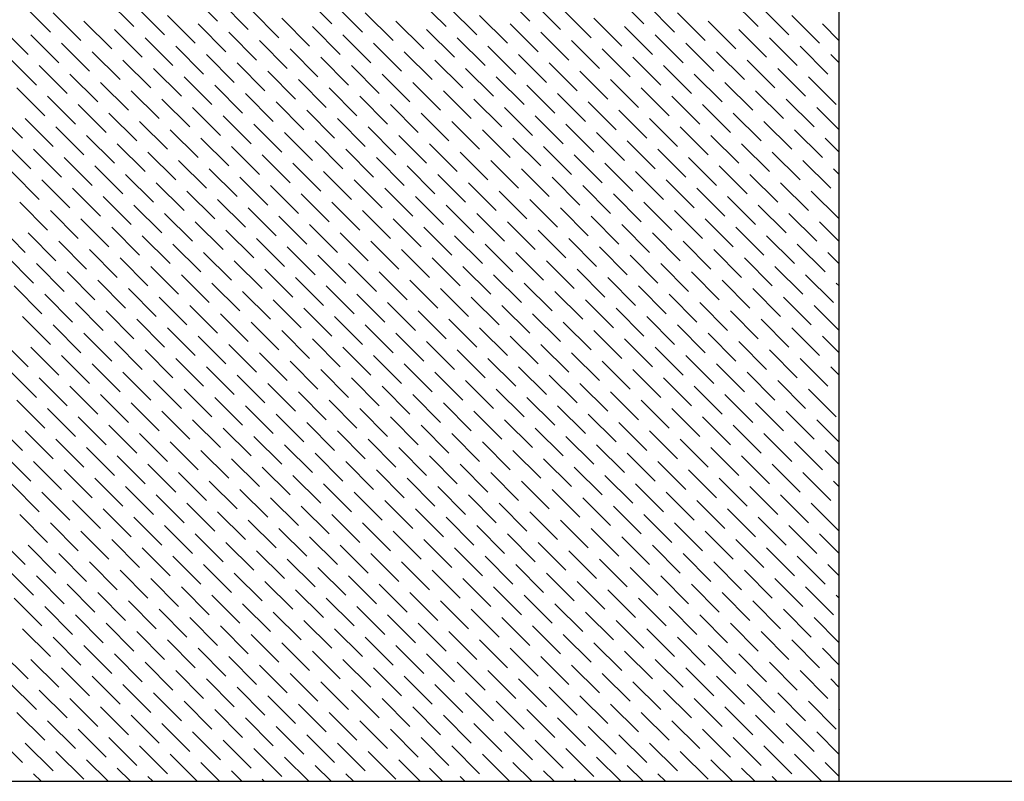
# Model space of a CAD drawing. Extents: x 49104 to 351242, y 9061 to 106836.
# Drawn here: x 127390 to 127440, y 58320 to 58358 of the extents above; entities that cross this region are included whole.
import ezdxf

# ---------------------------------------------------------------- set-up
doc = ezdxf.new("R2010")
doc.units = 0
doc.header["$LTSCALE"] = 150
doc.header["$MEASUREMENT"] = 0
for name, color, linetype in [('fin2', 4, 'CONTINUOUS'), ('LIGHT', 1, 'CONTINUOUS'), ('wall-1', 3, 'CONTINUOUS')]:
    doc.layers.add(name, color=color, linetype=linetype)

msp = doc.modelspace()

# ---------------------------------------------------------------- linework, layer by layer
at = {"layer": 'fin2', "color": 8, "ltscale": 0.5}
msp.add_line((125790.751, 58320.12), (132515.737, 58320.12), dxfattribs=at)
at = {"layer": 'LIGHT', "color": 7}
msp.add_line((127431.536, 58320.12), (127431.536, 58440.12), dxfattribs=at)
at = {"layer": 'wall-1', "color": 7}
for p, q in [((127394.627, 58359.509), (127396.03, 58358.106)), ((127398.837, 58359.79), (127400.24, 58358.386)), ((127400.38, 58359.369), (127401.783, 58357.966)), ((127404.59, 58359.649), (127405.993, 58358.246)), ((127410.343, 58359.509), (127411.746, 58358.106)), ((127414.552, 58359.79), (127415.955, 58358.386)), ((127416.096, 58359.369), (127417.499, 58357.966)), ((127420.305, 58359.649), (127421.708, 58358.246)), ((127426.058, 58359.509), (127427.461, 58358.106)), ((127390.418, 58359.228), (127391.821, 58357.825)), ((127391.961, 58358.807), (127393.364, 58357.404)), ((127396.171, 58359.088), (127397.574, 58357.685)), ((127401.924, 58358.948), (127403.327, 58357.545)), ((127406.133, 58359.228), (127407.536, 58357.825)), ((127407.677, 58358.807), (127409.08, 58357.404)), ((127411.886, 58359.088), (127413.289, 58357.685)), ((127417.639, 58358.948), (127419.042, 58357.545)), ((127421.849, 58359.228), (127423.252, 58357.825)), ((127423.392, 58358.807), (127424.795, 58357.404)), ((127427.602, 58359.088), (127429.005, 58357.685)), ((127393.505, 58358.386), (127394.908, 58356.983)), ((127397.714, 58358.667), (127399.117, 58357.264)), ((127403.467, 58358.527), (127404.87, 58357.124)), ((127409.22, 58358.386), (127410.623, 58356.983)), ((127413.43, 58358.667), (127414.833, 58357.264)), ((127419.183, 58358.527), (127420.586, 58357.124)), ((127424.936, 58358.386), (127426.339, 58356.983)), ((127429.145, 58358.667), (127430.548, 58357.264)), ((127389.295, 58358.106), (127390.698, 58356.703)), ((127395.048, 58357.966), (127396.451, 58356.562)), ((127399.258, 58358.246), (127400.661, 58356.843)), ((127400.801, 58357.825), (127402.204, 58356.422)), ((127405.011, 58358.106), (127406.414, 58356.703)), ((127410.764, 58357.966), (127412.167, 58356.562)), ((127414.973, 58358.246), (127416.376, 58356.843)), ((127416.517, 58357.825), (127417.92, 58356.422)), ((127420.726, 58358.106), (127422.129, 58356.703)), ((127426.479, 58357.966), (127427.882, 58356.562)), ((127430.689, 58358.246), (127431.536, 58357.398)), ((127390.839, 58357.685), (127392.242, 58356.282)), ((127396.592, 58357.545), (127397.995, 58356.141)), ((127402.345, 58357.404), (127403.748, 58356.001)), ((127406.554, 58357.685), (127407.957, 58356.282)), ((127412.307, 58357.545), (127413.71, 58356.141)), ((127418.06, 58357.404), (127419.463, 58356.001)), ((127422.27, 58357.685), (127423.673, 58356.282)), ((127428.023, 58357.545), (127429.426, 58356.141)), ((127392.382, 58357.264), (127393.785, 58355.861)), ((127393.926, 58356.843), (127395.329, 58355.44)), ((127398.135, 58357.124), (127399.538, 58355.72)), ((127403.888, 58356.983), (127405.291, 58355.58)), ((127408.098, 58357.264), (127409.501, 58355.861)), ((127409.641, 58356.843), (127411.044, 58355.44)), ((127413.851, 58357.124), (127415.254, 58355.72)), ((127419.604, 58356.983), (127421.007, 58355.58)), ((127423.813, 58357.264), (127425.216, 58355.861)), ((127425.357, 58356.843), (127426.76, 58355.44)), ((127429.566, 58357.124), (127430.969, 58355.72)), ((127389.716, 58356.562), (127391.119, 58355.159)), ((127395.469, 58356.422), (127396.872, 58355.019)), ((127399.679, 58356.703), (127401.082, 58355.3)), ((127405.432, 58356.562), (127406.835, 58355.159)), ((127411.185, 58356.422), (127412.588, 58355.019)), ((127415.394, 58356.703), (127416.797, 58355.3)), ((127421.147, 58356.562), (127422.55, 58355.159)), ((127426.9, 58356.422), (127428.303, 58355.019)), ((127431.11, 58356.703), (127431.536, 58356.276)), ((127391.26, 58356.141), (127392.663, 58354.738)), ((127397.013, 58356.001), (127398.416, 58354.598)), ((127401.222, 58356.282), (127402.625, 58354.879)), ((127402.766, 58355.861), (127404.169, 58354.458)), ((127406.975, 58356.141), (127408.378, 58354.738)), ((127412.728, 58356.001), (127414.131, 58354.598)), ((127416.938, 58356.282), (127418.341, 58354.879)), ((127418.481, 58355.861), (127419.884, 58354.458)), ((127422.691, 58356.141), (127424.094, 58354.738)), ((127428.444, 58356.001), (127429.847, 58354.598)), ((127392.803, 58355.72), (127394.206, 58354.317)), ((127398.556, 58355.58), (127399.959, 58354.177)), ((127404.309, 58355.44), (127405.712, 58354.037)), ((127408.519, 58355.72), (127409.922, 58354.317)), ((127414.272, 58355.58), (127415.675, 58354.177)), ((127420.025, 58355.44), (127421.428, 58354.037)), ((127424.234, 58355.72), (127425.637, 58354.317)), ((127429.987, 58355.58), (127431.39, 58354.177)), ((127390.137, 58355.019), (127391.54, 58353.616)), ((127394.347, 58355.3), (127395.75, 58353.896)), ((127395.89, 58354.879), (127397.293, 58353.475)), ((127400.1, 58355.159), (127401.503, 58353.756)), ((127405.853, 58355.019), (127407.256, 58353.616)), ((127410.062, 58355.3), (127411.465, 58353.896)), ((127411.606, 58354.879), (127413.009, 58353.475)), ((127415.815, 58355.159), (127417.218, 58353.756)), ((127421.568, 58355.019), (127422.971, 58353.616)), ((127425.778, 58355.3), (127427.181, 58353.896)), ((127427.321, 58354.879), (127428.724, 58353.475)), ((127431.531, 58355.159), (127431.536, 58355.153)), ((127391.681, 58354.598), (127393.084, 58353.195)), ((127397.434, 58354.458), (127398.837, 58353.054)), ((127401.643, 58354.738), (127403.046, 58353.335)), ((127407.396, 58354.598), (127408.799, 58353.195)), ((127413.149, 58354.458), (127414.552, 58353.054)), ((127417.359, 58354.738), (127418.762, 58353.335)), ((127423.112, 58354.598), (127424.515, 58353.195)), ((127428.865, 58354.458), (127430.268, 58353.054)), ((127389.015, 58353.896), (127390.418, 58352.493)), ((127393.224, 58354.177), (127394.627, 58352.774)), ((127398.977, 58354.037), (127400.38, 58352.633)), ((127403.187, 58354.317), (127404.59, 58352.914)), ((127404.73, 58353.896), (127406.133, 58352.493)), ((127408.94, 58354.177), (127410.343, 58352.774)), ((127414.693, 58354.037), (127416.096, 58352.633)), ((127418.902, 58354.317), (127420.305, 58352.914)), ((127420.446, 58353.896), (127421.849, 58352.493)), ((127424.655, 58354.177), (127426.058, 58352.774)), ((127430.408, 58354.037), (127431.536, 58352.908)), ((127390.558, 58353.475), (127391.961, 58352.072)), ((127394.768, 58353.756), (127396.171, 58352.353)), ((127400.521, 58353.616), (127401.924, 58352.213)), ((127406.274, 58353.475), (127407.677, 58352.072)), ((127410.483, 58353.756), (127411.886, 58352.353)), ((127416.236, 58353.616), (127417.639, 58352.213)), ((127421.989, 58353.475), (127423.392, 58352.072)), ((127426.198, 58353.756), (127427.602, 58352.353)), ((127392.102, 58353.054), (127393.505, 58351.651)), ((127396.311, 58353.335), (127397.714, 58351.932)), ((127397.855, 58352.914), (127399.258, 58351.511)), ((127402.064, 58353.195), (127403.467, 58351.792)), ((127407.817, 58353.054), (127409.22, 58351.651)), ((127412.027, 58353.335), (127413.43, 58351.932)), ((127413.57, 58352.914), (127414.973, 58351.511)), ((127417.78, 58353.195), (127419.183, 58351.792)), ((127423.532, 58353.054), (127424.936, 58351.651)), ((127427.742, 58353.335), (127429.145, 58351.932)), ((127429.285, 58352.914), (127430.689, 58351.511)), ((127393.645, 58352.633), (127395.048, 58351.23)), ((127399.398, 58352.493), (127400.801, 58351.09)), ((127403.608, 58352.774), (127405.011, 58351.371)), ((127409.361, 58352.633), (127410.764, 58351.23)), ((127415.113, 58352.493), (127416.517, 58351.09)), ((127419.323, 58352.774), (127420.726, 58351.371)), ((127425.076, 58352.633), (127426.479, 58351.23)), ((127430.829, 58352.493), (127431.536, 58351.786)), ((127389.436, 58352.353), (127390.839, 58350.95)), ((127390.979, 58351.932), (127392.382, 58350.529)), ((127395.189, 58352.213), (127396.592, 58350.809)), ((127400.942, 58352.072), (127402.345, 58350.669)), ((127405.151, 58352.353), (127406.554, 58350.95)), ((127406.695, 58351.932), (127408.098, 58350.529)), ((127410.904, 58352.213), (127412.307, 58350.809)), ((127416.657, 58352.072), (127418.06, 58350.669)), ((127420.866, 58352.353), (127422.27, 58350.95)), ((127422.41, 58351.932), (127423.813, 58350.529)), ((127426.619, 58352.213), (127428.023, 58350.809)), ((127392.523, 58351.511), (127393.926, 58350.108)), ((127396.732, 58351.792), (127398.135, 58350.388)), ((127398.276, 58351.371), (127399.679, 58349.967)), ((127402.485, 58351.651), (127403.888, 58350.248)), ((127408.238, 58351.511), (127409.641, 58350.108)), ((127412.447, 58351.792), (127413.851, 58350.388)), ((127413.991, 58351.371), (127415.394, 58349.967)), ((127418.2, 58351.651), (127419.604, 58350.248)), ((127423.953, 58351.511), (127425.357, 58350.108)), ((127428.163, 58351.792), (127429.566, 58350.388)), ((127429.706, 58351.371), (127431.11, 58349.967)), ((127394.066, 58351.09), (127395.469, 58349.687)), ((127399.819, 58350.95), (127401.222, 58349.547)), ((127404.028, 58351.23), (127405.432, 58349.827)), ((127409.781, 58351.09), (127411.185, 58349.687)), ((127415.534, 58350.95), (127416.938, 58349.547)), ((127419.744, 58351.23), (127421.147, 58349.827)), ((127425.497, 58351.09), (127426.9, 58349.687)), ((127431.25, 58350.95), (127431.536, 58350.663)), ((127389.857, 58350.809), (127391.26, 58349.406)), ((127391.4, 58350.388), (127392.803, 58348.985)), ((127395.609, 58350.669), (127397.013, 58349.266)), ((127401.362, 58350.529), (127402.766, 58349.126)), ((127405.572, 58350.809), (127406.975, 58349.406)), ((127407.115, 58350.388), (127408.519, 58348.985)), ((127411.325, 58350.669), (127412.728, 58349.266)), ((127417.078, 58350.529), (127418.481, 58349.126)), ((127421.287, 58350.809), (127422.691, 58349.406)), ((127422.831, 58350.388), (127424.234, 58348.985)), ((127427.04, 58350.669), (127428.444, 58349.266)), ((127392.943, 58349.967), (127394.347, 58348.564)), ((127397.153, 58350.248), (127398.556, 58348.845)), ((127402.906, 58350.108), (127404.309, 58348.705)), ((127408.659, 58349.967), (127410.062, 58348.564)), ((127412.868, 58350.248), (127414.272, 58348.845)), ((127418.621, 58350.108), (127420.025, 58348.705)), ((127424.374, 58349.967), (127425.778, 58348.564)), ((127428.584, 58350.248), (127429.987, 58348.845)), ((127394.487, 58349.547), (127395.89, 58348.143)), ((127398.696, 58349.827), (127400.1, 58348.424)), ((127400.24, 58349.406), (127401.643, 58348.003)), ((127404.449, 58349.687), (127405.853, 58348.284)), ((127410.202, 58349.547), (127411.606, 58348.143)), ((127414.412, 58349.827), (127415.815, 58348.424)), ((127415.955, 58349.406), (127417.359, 58348.003)), ((127420.165, 58349.687), (127421.568, 58348.284)), ((127425.918, 58349.547), (127427.321, 58348.143)), ((127430.127, 58349.827), (127431.531, 58348.424)), ((127390.277, 58349.266), (127391.681, 58347.863)), ((127396.03, 58349.126), (127397.434, 58347.722)), ((127401.783, 58348.985), (127403.187, 58347.582)), ((127405.993, 58349.266), (127407.396, 58347.863)), ((127411.746, 58349.126), (127413.149, 58347.722)), ((127417.499, 58348.985), (127418.902, 58347.582)), ((127421.708, 58349.266), (127423.112, 58347.863)), ((127427.461, 58349.126), (127428.865, 58347.722)), ((127391.821, 58348.845), (127393.224, 58347.442)), ((127393.364, 58348.424), (127394.768, 58347.021)), ((127397.574, 58348.705), (127398.977, 58347.301)), ((127403.327, 58348.564), (127404.73, 58347.161)), ((127407.536, 58348.845), (127408.94, 58347.442)), ((127409.08, 58348.424), (127410.483, 58347.021)), ((127413.289, 58348.705), (127414.693, 58347.301)), ((127419.042, 58348.564), (127420.446, 58347.161)), ((127423.252, 58348.845), (127424.655, 58347.442)), ((127424.795, 58348.424), (127426.198, 58347.021)), ((127429.005, 58348.705), (127430.408, 58347.301)), ((127389.155, 58348.143), (127390.558, 58346.74)), ((127394.908, 58348.003), (127396.311, 58346.6)), ((127399.117, 58348.284), (127400.521, 58346.881)), ((127404.87, 58348.143), (127406.274, 58346.74)), ((127410.623, 58348.003), (127412.027, 58346.6)), ((127414.833, 58348.284), (127416.236, 58346.881)), ((127420.586, 58348.143), (127421.989, 58346.74)), ((127426.339, 58348.003), (127427.742, 58346.6)), ((127430.548, 58348.284), (127431.536, 58347.296)), ((127390.698, 58347.722), (127392.102, 58346.319)), ((127396.451, 58347.582), (127397.855, 58346.179)), ((127400.661, 58347.863), (127402.064, 58346.46)), ((127402.204, 58347.442), (127403.608, 58346.039)), ((127406.414, 58347.722), (127407.817, 58346.319)), ((127412.167, 58347.582), (127413.57, 58346.179)), ((127416.376, 58347.863), (127417.78, 58346.46)), ((127417.92, 58347.442), (127419.323, 58346.039)), ((127422.129, 58347.722), (127423.532, 58346.319)), ((127427.882, 58347.582), (127429.285, 58346.179)), ((127392.242, 58347.301), (127393.645, 58345.898)), ((127397.995, 58347.161), (127399.398, 58345.758)), ((127403.748, 58347.021), (127405.151, 58345.618)), ((127407.957, 58347.301), (127409.361, 58345.898)), ((127413.71, 58347.161), (127415.113, 58345.758)), ((127419.463, 58347.021), (127420.866, 58345.618)), ((127423.673, 58347.301), (127425.076, 58345.898)), ((127429.426, 58347.161), (127430.829, 58345.758)), ((127389.576, 58346.6), (127390.979, 58345.197)), ((127393.785, 58346.881), (127395.189, 58345.477)), ((127395.329, 58346.46), (127396.732, 58345.056)), ((127399.538, 58346.74), (127400.942, 58345.337)), ((127405.291, 58346.6), (127406.695, 58345.197)), ((127409.501, 58346.881), (127410.904, 58345.477)), ((127411.044, 58346.46), (127412.447, 58345.056)), ((127415.254, 58346.74), (127416.657, 58345.337)), ((127421.007, 58346.6), (127422.41, 58345.197)), ((127425.216, 58346.881), (127426.619, 58345.477)), ((127426.76, 58346.46), (127428.163, 58345.056)), ((127430.969, 58346.74), (127431.536, 58346.173)), ((127391.119, 58346.179), (127392.523, 58344.776)), ((127396.872, 58346.039), (127398.276, 58344.635)), ((127401.082, 58346.319), (127402.485, 58344.916)), ((127406.835, 58346.179), (127408.238, 58344.776)), ((127412.588, 58346.039), (127413.991, 58344.635)), ((127416.797, 58346.319), (127418.2, 58344.916)), ((127422.55, 58346.179), (127423.953, 58344.776)), ((127428.303, 58346.039), (127429.706, 58344.635)), ((127392.663, 58345.758), (127394.066, 58344.355)), ((127398.416, 58345.618), (127399.819, 58344.215)), ((127402.625, 58345.898), (127404.028, 58344.495)), ((127404.169, 58345.477), (127405.572, 58344.074)), ((127408.378, 58345.758), (127409.781, 58344.355)), ((127414.131, 58345.618), (127415.534, 58344.215)), ((127418.341, 58345.898), (127419.744, 58344.495)), ((127419.884, 58345.477), (127421.287, 58344.074)), ((127424.094, 58345.758), (127425.497, 58344.355)), ((127429.847, 58345.618), (127431.25, 58344.215)), ((127389.997, 58345.056), (127391.4, 58343.653)), ((127394.206, 58345.337), (127395.609, 58343.934)), ((127399.959, 58345.197), (127401.362, 58343.794)), ((127405.712, 58345.056), (127407.115, 58343.653)), ((127409.922, 58345.337), (127411.325, 58343.934)), ((127415.675, 58345.197), (127417.078, 58343.794)), ((127421.428, 58345.056), (127422.831, 58343.653)), ((127425.637, 58345.337), (127427.04, 58343.934)), ((127431.39, 58345.197), (127431.536, 58345.05)), ((127391.54, 58344.635), (127392.943, 58343.232)), ((127395.75, 58344.916), (127397.153, 58343.513)), ((127397.293, 58344.495), (127398.696, 58343.092)), ((127401.503, 58344.776), (127402.906, 58343.373)), ((127407.256, 58344.635), (127408.659, 58343.232)), ((127411.465, 58344.916), (127412.868, 58343.513)), ((127413.009, 58344.495), (127414.412, 58343.092)), ((127417.218, 58344.776), (127418.621, 58343.373)), ((127422.971, 58344.635), (127424.374, 58343.232)), ((127427.181, 58344.916), (127428.584, 58343.513)), ((127428.724, 58344.495), (127430.127, 58343.092)), ((127393.084, 58344.215), (127394.487, 58342.811)), ((127398.837, 58344.074), (127400.24, 58342.671)), ((127403.046, 58344.355), (127404.449, 58342.952)), ((127404.59, 58343.934), (127405.993, 58342.531)), ((127408.799, 58344.215), (127410.202, 58342.811)), ((127414.552, 58344.074), (127415.955, 58342.671)), ((127418.762, 58344.355), (127420.165, 58342.952)), ((127420.305, 58343.934), (127421.708, 58342.531)), ((127424.515, 58344.215), (127425.918, 58342.811)), ((127430.268, 58344.074), (127431.536, 58342.805)), ((127390.418, 58343.513), (127391.821, 58342.11)), ((127394.627, 58343.794), (127396.03, 58342.39)), ((127400.38, 58343.653), (127401.783, 58342.25)), ((127406.133, 58343.513), (127407.536, 58342.11)), ((127410.343, 58343.794), (127411.746, 58342.39)), ((127416.096, 58343.653), (127417.499, 58342.25)), ((127421.849, 58343.513), (127423.252, 58342.11)), ((127426.058, 58343.794), (127427.461, 58342.39)), ((127391.961, 58343.092), (127393.364, 58341.689)), ((127396.171, 58343.373), (127397.574, 58341.969)), ((127397.714, 58342.952), (127399.117, 58341.548)), ((127401.924, 58343.232), (127403.327, 58341.829)), ((127407.677, 58343.092), (127409.08, 58341.689)), ((127411.886, 58343.373), (127413.289, 58341.969)), ((127413.43, 58342.952), (127414.833, 58341.548)), ((127417.639, 58343.232), (127419.042, 58341.829)), ((127423.392, 58343.092), (127424.795, 58341.689)), ((127427.602, 58343.373), (127429.005, 58341.969)), ((127429.145, 58342.952), (127430.548, 58341.548)), ((127393.505, 58342.671), (127394.908, 58341.268)), ((127399.258, 58342.531), (127400.661, 58341.128)), ((127403.467, 58342.811), (127404.87, 58341.408)), ((127409.22, 58342.671), (127410.623, 58341.268)), ((127414.973, 58342.531), (127416.376, 58341.128)), ((127419.183, 58342.811), (127420.586, 58341.408)), ((127424.936, 58342.671), (127426.339, 58341.268)), ((127430.689, 58342.531), (127431.536, 58341.683)), ((127389.295, 58342.39), (127390.698, 58340.987)), ((127390.839, 58341.969), (127392.242, 58340.566)), ((127395.048, 58342.25), (127396.451, 58340.847)), ((127400.801, 58342.11), (127402.204, 58340.707)), ((127405.011, 58342.39), (127406.414, 58340.987)), ((127406.554, 58341.969), (127407.957, 58340.566)), ((127410.764, 58342.25), (127412.167, 58340.847)), ((127416.517, 58342.11), (127417.92, 58340.707)), ((127420.726, 58342.39), (127422.129, 58340.987)), ((127422.27, 58341.969), (127423.673, 58340.566)), ((127426.479, 58342.25), (127427.882, 58340.847)), ((127392.382, 58341.548), (127393.785, 58340.145)), ((127396.592, 58341.829), (127397.995, 58340.426)), ((127402.345, 58341.689), (127403.748, 58340.286)), ((127408.098, 58341.548), (127409.501, 58340.145)), ((127412.307, 58341.829), (127413.71, 58340.426)), ((127418.06, 58341.689), (127419.463, 58340.286)), ((127423.813, 58341.548), (127425.216, 58340.145)), ((127428.023, 58341.829), (127429.426, 58340.426)), ((127393.926, 58341.128), (127395.329, 58339.724)), ((127398.135, 58341.408), (127399.538, 58340.005)), ((127399.679, 58340.987), (127401.082, 58339.584)), ((127403.888, 58341.268), (127405.291, 58339.865)), ((127409.641, 58341.128), (127411.044, 58339.724)), ((127413.851, 58341.408), (127415.254, 58340.005)), ((127415.394, 58340.987), (127416.797, 58339.584)), ((127419.604, 58341.268), (127421.007, 58339.865)), ((127425.357, 58341.128), (127426.76, 58339.724)), ((127429.566, 58341.408), (127430.969, 58340.005)), ((127431.11, 58340.987), (127431.536, 58340.56)), ((127389.716, 58340.847), (127391.119, 58339.444)), ((127395.469, 58340.707), (127396.872, 58339.303)), ((127401.222, 58340.566), (127402.625, 58339.163)), ((127405.432, 58340.847), (127406.835, 58339.444)), ((127411.185, 58340.707), (127412.588, 58339.303)), ((127416.938, 58340.566), (127418.341, 58339.163)), ((127421.147, 58340.847), (127422.55, 58339.444)), ((127426.9, 58340.707), (127428.303, 58339.303)), ((127391.26, 58340.426), (127392.663, 58339.023)), ((127392.803, 58340.005), (127394.206, 58338.602)), ((127397.013, 58340.286), (127398.416, 58338.882)), ((127402.766, 58340.145), (127404.169, 58338.742)), ((127406.975, 58340.426), (127408.378, 58339.023)), ((127408.519, 58340.005), (127409.922, 58338.602)), ((127412.728, 58340.286), (127414.131, 58338.882)), ((127418.481, 58340.145), (127419.884, 58338.742)), ((127422.691, 58340.426), (127424.094, 58339.023)), ((127424.234, 58340.005), (127425.637, 58338.602)), ((127428.444, 58340.286), (127429.847, 58338.882)), ((127394.347, 58339.584), (127395.75, 58338.181)), ((127398.556, 58339.865), (127399.959, 58338.462)), ((127404.309, 58339.724), (127405.712, 58338.321)), ((127410.062, 58339.584), (127411.465, 58338.181)), ((127414.272, 58339.865), (127415.675, 58338.462)), ((127420.025, 58339.724), (127421.428, 58338.321)), ((127425.778, 58339.584), (127427.181, 58338.181)), ((127429.987, 58339.865), (127431.39, 58338.462)), ((127390.137, 58339.303), (127391.54, 58337.9)), ((127395.89, 58339.163), (127397.293, 58337.76)), ((127400.1, 58339.444), (127401.503, 58338.041)), ((127401.643, 58339.023), (127403.046, 58337.62)), ((127405.853, 58339.303), (127407.256, 58337.9)), ((127411.606, 58339.163), (127413.009, 58337.76)), ((127415.815, 58339.444), (127417.218, 58338.041)), ((127417.359, 58339.023), (127418.762, 58337.62)), ((127421.568, 58339.303), (127422.971, 58337.9)), ((127427.321, 58339.163), (127428.724, 58337.76)), ((127431.531, 58339.444), (127431.536, 58339.438)), ((127391.681, 58338.882), (127393.084, 58337.479)), ((127397.434, 58338.742), (127398.837, 58337.339)), ((127403.187, 58338.602), (127404.59, 58337.199)), ((127407.396, 58338.882), (127408.799, 58337.479)), ((127413.149, 58338.742), (127414.552, 58337.339)), ((127418.902, 58338.602), (127420.305, 58337.199)), ((127423.112, 58338.882), (127424.515, 58337.479)), ((127428.865, 58338.742), (127430.268, 58337.339)), ((127389.015, 58338.181), (127390.418, 58336.778)), ((127393.224, 58338.462), (127394.627, 58337.058)), ((127394.768, 58338.041), (127396.171, 58336.637)), ((127398.977, 58338.321), (127400.38, 58336.918)), ((127404.73, 58338.181), (127406.133, 58336.778)), ((127408.94, 58338.462), (127410.343, 58337.058)), ((127410.483, 58338.041), (127411.886, 58336.637)), ((127414.693, 58338.321), (127416.096, 58336.918)), ((127420.446, 58338.181), (127421.849, 58336.778)), ((127424.655, 58338.462), (127426.058, 58337.058)), ((127426.198, 58338.041), (127427.602, 58336.637)), ((127430.408, 58338.321), (127431.536, 58337.193)), ((127390.558, 58337.76), (127391.961, 58336.357)), ((127396.311, 58337.62), (127397.714, 58336.216)), ((127400.521, 58337.9), (127401.924, 58336.497)), ((127406.274, 58337.76), (127407.677, 58336.357)), ((127412.027, 58337.62), (127413.43, 58336.216)), ((127416.236, 58337.9), (127417.639, 58336.497)), ((127421.989, 58337.76), (127423.392, 58336.357)), ((127427.742, 58337.62), (127429.145, 58336.216)), ((127392.102, 58337.339), (127393.505, 58335.936)), ((127397.855, 58337.199), (127399.258, 58335.796)), ((127402.064, 58337.479), (127403.467, 58336.076)), ((127403.608, 58337.058), (127405.011, 58335.655)), ((127407.817, 58337.339), (127409.22, 58335.936)), ((127413.57, 58337.199), (127414.973, 58335.796)), ((127417.78, 58337.479), (127419.183, 58336.076)), ((127419.323, 58337.058), (127420.726, 58335.655)), ((127423.532, 58337.339), (127424.936, 58335.936)), ((127429.285, 58337.199), (127430.689, 58335.796)), ((127389.436, 58336.637), (127390.839, 58335.234)), ((127393.645, 58336.918), (127395.048, 58335.515)), ((127395.189, 58336.497), (127396.592, 58335.094)), ((127399.398, 58336.778), (127400.801, 58335.375)), ((127405.151, 58336.637), (127406.554, 58335.234)), ((127409.361, 58336.918), (127410.764, 58335.515)), ((127410.904, 58336.497), (127412.307, 58335.094)), ((127415.113, 58336.778), (127416.517, 58335.375)), ((127420.866, 58336.637), (127422.27, 58335.234)), ((127425.076, 58336.918), (127426.479, 58335.515)), ((127426.619, 58336.497), (127428.023, 58335.094)), ((127430.829, 58336.778), (127431.536, 58336.07)), ((127390.979, 58336.216), (127392.382, 58334.813)), ((127396.732, 58336.076), (127398.135, 58334.673)), ((127400.942, 58336.357), (127402.345, 58334.954)), ((127406.695, 58336.216), (127408.098, 58334.813)), ((127412.447, 58336.076), (127413.851, 58334.673)), ((127416.657, 58336.357), (127418.06, 58334.954)), ((127422.41, 58336.216), (127423.813, 58334.813)), ((127428.163, 58336.076), (127429.566, 58334.673)), ((127392.523, 58335.796), (127393.926, 58334.392)), ((127398.276, 58335.655), (127399.679, 58334.252)), ((127402.485, 58335.936), (127403.888, 58334.533)), ((127404.028, 58335.515), (127405.432, 58334.112)), ((127408.238, 58335.796), (127409.641, 58334.392)), ((127413.991, 58335.655), (127415.394, 58334.252)), ((127418.2, 58335.936), (127419.604, 58334.533)), ((127419.744, 58335.515), (127421.147, 58334.112)), ((127423.953, 58335.796), (127425.357, 58334.392)), ((127429.706, 58335.655), (127431.11, 58334.252)), ((127389.857, 58335.094), (127391.26, 58333.691)), ((127394.066, 58335.375), (127395.469, 58333.971)), ((127399.819, 58335.234), (127401.222, 58333.831)), ((127405.572, 58335.094), (127406.975, 58333.691)), ((127409.781, 58335.375), (127411.185, 58333.971)), ((127415.534, 58335.234), (127416.938, 58333.831)), ((127421.287, 58335.094), (127422.691, 58333.691)), ((127425.497, 58335.375), (127426.9, 58333.971)), ((127431.25, 58335.234), (127431.536, 58334.948)), ((127391.4, 58334.673), (127392.803, 58333.27)), ((127395.609, 58334.954), (127397.013, 58333.55)), ((127397.153, 58334.533), (127398.556, 58333.13)), ((127401.362, 58334.813), (127402.766, 58333.41)), ((127407.115, 58334.673), (127408.519, 58333.27)), ((127411.325, 58334.954), (127412.728, 58333.55)), ((127412.868, 58334.533), (127414.272, 58333.13)), ((127417.078, 58334.813), (127418.481, 58333.41)), ((127422.831, 58334.673), (127424.234, 58333.27)), ((127427.04, 58334.954), (127428.444, 58333.55)), ((127428.584, 58334.533), (127429.987, 58333.13)), ((127392.943, 58334.252), (127394.347, 58332.849)), ((127398.696, 58334.112), (127400.1, 58332.709)), ((127402.906, 58334.392), (127404.309, 58332.989)), ((127408.659, 58334.252), (127410.062, 58332.849)), ((127414.412, 58334.112), (127415.815, 58332.709)), ((127418.621, 58334.392), (127420.025, 58332.989)), ((127424.374, 58334.252), (127425.778, 58332.849)), ((127430.127, 58334.112), (127431.531, 58332.709)), ((127390.277, 58333.55), (127391.681, 58332.147)), ((127394.487, 58333.831), (127395.89, 58332.428)), ((127400.24, 58333.691), (127401.643, 58332.288)), ((127404.449, 58333.971), (127405.853, 58332.568)), ((127405.993, 58333.55), (127407.396, 58332.147)), ((127410.202, 58333.831), (127411.606, 58332.428)), ((127415.955, 58333.691), (127417.359, 58332.288)), ((127420.165, 58333.971), (127421.568, 58332.568)), ((127421.708, 58333.55), (127423.112, 58332.147)), ((127425.918, 58333.831), (127427.321, 58332.428)), ((127391.821, 58333.13), (127393.224, 58331.726)), ((127396.03, 58333.41), (127397.434, 58332.007)), ((127401.783, 58333.27), (127403.187, 58331.867)), ((127407.536, 58333.13), (127408.94, 58331.726)), ((127411.746, 58333.41), (127413.149, 58332.007)), ((127417.499, 58333.27), (127418.902, 58331.867)), ((127423.252, 58333.13), (127424.655, 58331.726)), ((127427.461, 58333.41), (127428.865, 58332.007)), ((127393.364, 58332.709), (127394.768, 58331.305)), ((127397.574, 58332.989), (127398.977, 58331.586)), ((127399.117, 58332.568), (127400.521, 58331.165)), ((127403.327, 58332.849), (127404.73, 58331.446)), ((127409.08, 58332.709), (127410.483, 58331.305)), ((127413.289, 58332.989), (127414.693, 58331.586)), ((127414.833, 58332.568), (127416.236, 58331.165)), ((127419.042, 58332.849), (127420.446, 58331.446)), ((127424.795, 58332.709), (127426.198, 58331.305)), ((127429.005, 58332.989), (127430.408, 58331.586)), ((127430.548, 58332.568), (127431.536, 58331.58)), ((127389.155, 58332.428), (127390.558, 58331.025)), ((127394.908, 58332.288), (127396.311, 58330.884)), ((127400.661, 58332.147), (127402.064, 58330.744)), ((127404.87, 58332.428), (127406.274, 58331.025)), ((127410.623, 58332.288), (127412.027, 58330.884)), ((127416.376, 58332.147), (127417.78, 58330.744)), ((127420.586, 58332.428), (127421.989, 58331.025)), ((127426.339, 58332.288), (127427.742, 58330.884)), ((127390.698, 58332.007), (127392.102, 58330.604)), ((127392.242, 58331.586), (127393.645, 58330.183)), ((127396.451, 58331.867), (127397.855, 58330.463)), ((127402.204, 58331.726), (127403.608, 58330.323)), ((127406.414, 58332.007), (127407.817, 58330.604)), ((127407.957, 58331.586), (127409.361, 58330.183)), ((127412.167, 58331.867), (127413.57, 58330.463)), ((127417.92, 58331.726), (127419.323, 58330.323)), ((127422.129, 58332.007), (127423.532, 58330.604)), ((127423.673, 58331.586), (127425.076, 58330.183)), ((127427.882, 58331.867), (127429.285, 58330.463)), ((127393.785, 58331.165), (127395.189, 58329.762)), ((127397.995, 58331.446), (127399.398, 58330.043)), ((127403.748, 58331.305), (127405.151, 58329.902)), ((127409.501, 58331.165), (127410.904, 58329.762)), ((127413.71, 58331.446), (127415.113, 58330.043)), ((127419.463, 58331.305), (127420.866, 58329.902)), ((127425.216, 58331.165), (127426.619, 58329.762)), ((127429.426, 58331.446), (127430.829, 58330.043)), ((127389.576, 58330.884), (127390.979, 58329.481)), ((127395.329, 58330.744), (127396.732, 58329.341)), ((127399.538, 58331.025), (127400.942, 58329.622)), ((127401.082, 58330.604), (127402.485, 58329.201)), ((127405.291, 58330.884), (127406.695, 58329.481)), ((127411.044, 58330.744), (127412.447, 58329.341)), ((127415.254, 58331.025), (127416.657, 58329.622)), ((127416.797, 58330.604), (127418.2, 58329.201)), ((127421.007, 58330.884), (127422.41, 58329.481)), ((127426.76, 58330.744), (127428.163, 58329.341)), ((127430.969, 58331.025), (127431.536, 58330.458)), ((127391.119, 58330.463), (127392.523, 58329.06)), ((127396.872, 58330.323), (127398.276, 58328.92)), ((127402.625, 58330.183), (127404.028, 58328.78)), ((127406.835, 58330.463), (127408.238, 58329.06)), ((127412.588, 58330.323), (127413.991, 58328.92)), ((127418.341, 58330.183), (127419.744, 58328.78)), ((127422.55, 58330.463), (127423.953, 58329.06)), ((127428.303, 58330.323), (127429.706, 58328.92)), ((127392.663, 58330.043), (127394.066, 58328.639)), ((127394.206, 58329.622), (127395.609, 58328.218)), ((127398.416, 58329.902), (127399.819, 58328.499)), ((127404.169, 58329.762), (127405.572, 58328.359)), ((127408.378, 58330.043), (127409.781, 58328.639)), ((127409.922, 58329.622), (127411.325, 58328.218)), ((127414.131, 58329.902), (127415.534, 58328.499)), ((127419.884, 58329.762), (127421.287, 58328.359)), ((127424.094, 58330.043), (127425.497, 58328.639)), ((127425.637, 58329.622), (127427.04, 58328.218)), ((127429.847, 58329.902), (127431.25, 58328.499)), ((127389.997, 58329.341), (127391.4, 58327.938)), ((127395.75, 58329.201), (127397.153, 58327.797)), ((127399.959, 58329.481), (127401.362, 58328.078)), ((127401.503, 58329.06), (127402.906, 58327.657)), ((127405.712, 58329.341), (127407.115, 58327.938)), ((127411.465, 58329.201), (127412.868, 58327.797)), ((127415.675, 58329.481), (127417.078, 58328.078)), ((127417.218, 58329.06), (127418.621, 58327.657)), ((127421.428, 58329.341), (127422.831, 58327.938)), ((127427.181, 58329.201), (127428.584, 58327.797)), ((127431.39, 58329.481), (127431.536, 58329.335)), ((127391.54, 58328.92), (127392.943, 58327.517)), ((127397.293, 58328.78), (127398.696, 58327.377)), ((127403.046, 58328.639), (127404.449, 58327.236)), ((127407.256, 58328.92), (127408.659, 58327.517)), ((127413.009, 58328.78), (127414.412, 58327.377)), ((127418.762, 58328.639), (127420.165, 58327.236)), ((127422.971, 58328.92), (127424.374, 58327.517)), ((127428.724, 58328.78), (127430.127, 58327.377)), ((127393.084, 58328.499), (127394.487, 58327.096)), ((127394.627, 58328.078), (127396.03, 58326.675)), ((127398.837, 58328.359), (127400.24, 58326.956)), ((127404.59, 58328.218), (127405.993, 58326.815)), ((127408.799, 58328.499), (127410.202, 58327.096)), ((127410.343, 58328.078), (127411.746, 58326.675)), ((127414.552, 58328.359), (127415.955, 58326.956)), ((127420.305, 58328.218), (127421.708, 58326.815)), ((127424.515, 58328.499), (127425.918, 58327.096)), ((127426.058, 58328.078), (127427.461, 58326.675)), ((127430.268, 58328.359), (127431.536, 58327.09)), ((127390.418, 58327.797), (127391.821, 58326.394)), ((127396.171, 58327.657), (127397.574, 58326.254)), ((127400.38, 58327.938), (127401.783, 58326.535)), ((127406.133, 58327.797), (127407.536, 58326.394)), ((127411.886, 58327.657), (127413.289, 58326.254)), ((127416.096, 58327.938), (127417.499, 58326.535)), ((127421.849, 58327.797), (127423.252, 58326.394)), ((127427.602, 58327.657), (127429.005, 58326.254)), ((127391.961, 58327.377), (127393.364, 58325.973)), ((127397.714, 58327.236), (127399.117, 58325.833)), ((127401.924, 58327.517), (127403.327, 58326.114)), ((127403.467, 58327.096), (127404.87, 58325.693)), ((127407.677, 58327.377), (127409.08, 58325.973)), ((127413.43, 58327.236), (127414.833, 58325.833)), ((127417.639, 58327.517), (127419.042, 58326.114)), ((127419.183, 58327.096), (127420.586, 58325.693)), ((127423.392, 58327.377), (127424.795, 58325.973)), ((127429.145, 58327.236), (127430.548, 58325.833)), ((127389.295, 58326.675), (127390.698, 58325.272)), ((127393.505, 58326.956), (127394.908, 58325.552)), ((127399.258, 58326.815), (127400.661, 58325.412)), ((127405.011, 58326.675), (127406.414, 58325.272)), ((127409.22, 58326.956), (127410.623, 58325.552)), ((127414.973, 58326.815), (127416.376, 58325.412)), ((127420.726, 58326.675), (127422.129, 58325.272)), ((127424.936, 58326.956), (127426.339, 58325.552)), ((127430.689, 58326.815), (127431.536, 58325.967)), ((127390.839, 58326.254), (127392.242, 58324.851)), ((127395.048, 58326.535), (127396.451, 58325.131)), ((127396.592, 58326.114), (127397.995, 58324.711)), ((127400.801, 58326.394), (127402.204, 58324.991)), ((127406.554, 58326.254), (127407.957, 58324.851)), ((127410.764, 58326.535), (127412.167, 58325.131)), ((127412.307, 58326.114), (127413.71, 58324.711)), ((127416.517, 58326.394), (127417.92, 58324.991)), ((127422.27, 58326.254), (127423.673, 58324.851)), ((127426.479, 58326.535), (127427.882, 58325.131)), ((127428.023, 58326.114), (127429.426, 58324.711)), ((127392.382, 58325.833), (127393.785, 58324.43)), ((127398.135, 58325.693), (127399.538, 58324.29)), ((127402.345, 58325.973), (127403.748, 58324.57)), ((127408.098, 58325.833), (127409.501, 58324.43)), ((127413.851, 58325.693), (127415.254, 58324.29)), ((127418.06, 58325.973), (127419.463, 58324.57)), ((127423.813, 58325.833), (127425.216, 58324.43)), ((127429.566, 58325.693), (127430.969, 58324.29)), ((127389.716, 58325.131), (127391.119, 58323.728)), ((127393.926, 58325.412), (127395.329, 58324.009)), ((127399.679, 58325.272), (127401.082, 58323.869)), ((127403.888, 58325.552), (127405.291, 58324.149)), ((127405.432, 58325.131), (127406.835, 58323.728)), ((127409.641, 58325.412), (127411.044, 58324.009)), ((127415.394, 58325.272), (127416.797, 58323.869)), ((127419.604, 58325.552), (127421.007, 58324.149)), ((127421.147, 58325.131), (127422.55, 58323.728)), ((127425.357, 58325.412), (127426.76, 58324.009)), ((127431.11, 58325.272), (127431.536, 58324.845)), ((127391.26, 58324.711), (127392.663, 58323.307)), ((127395.469, 58324.991), (127396.872, 58323.588)), ((127401.222, 58324.851), (127402.625, 58323.448)), ((127406.975, 58324.711), (127408.378, 58323.307)), ((127411.185, 58324.991), (127412.588, 58323.588)), ((127416.938, 58324.851), (127418.341, 58323.448)), ((127422.691, 58324.711), (127424.094, 58323.307)), ((127426.9, 58324.991), (127428.303, 58323.588)), ((127392.803, 58324.29), (127394.206, 58322.886)), ((127397.013, 58324.57), (127398.416, 58323.167)), ((127398.556, 58324.149), (127399.959, 58322.746)), ((127402.766, 58324.43), (127404.169, 58323.027)), ((127408.519, 58324.29), (127409.922, 58322.886)), ((127412.728, 58324.57), (127414.131, 58323.167)), ((127414.272, 58324.149), (127415.675, 58322.746)), ((127418.481, 58324.43), (127419.884, 58323.027)), ((127424.234, 58324.29), (127425.637, 58322.886)), ((127428.444, 58324.57), (127429.847, 58323.167)), ((127429.987, 58324.149), (127431.39, 58322.746)), ((127394.347, 58323.869), (127395.75, 58322.465)), ((127400.1, 58323.728), (127401.503, 58322.325)), ((127404.309, 58324.009), (127405.712, 58322.606)), ((127410.062, 58323.869), (127411.465, 58322.465)), ((127415.815, 58323.728), (127417.218, 58322.325)), ((127420.025, 58324.009), (127421.428, 58322.606)), ((127425.778, 58323.869), (127427.181, 58322.465)), ((127431.531, 58323.728), (127431.536, 58323.722)), ((127390.137, 58323.588), (127391.54, 58322.185)), ((127391.681, 58323.167), (127393.084, 58321.764)), ((127395.89, 58323.448), (127397.293, 58322.045)), ((127401.643, 58323.307), (127403.046, 58321.904)), ((127405.853, 58323.588), (127407.256, 58322.185)), ((127407.396, 58323.167), (127408.799, 58321.764)), ((127411.606, 58323.448), (127413.009, 58322.045)), ((127417.359, 58323.307), (127418.762, 58321.904)), ((127421.568, 58323.588), (127422.971, 58322.185)), ((127423.112, 58323.167), (127424.515, 58321.764)), ((127427.321, 58323.448), (127428.724, 58322.045)), ((127393.224, 58322.746), (127394.627, 58321.343)), ((127397.434, 58323.027), (127398.837, 58321.624)), ((127403.187, 58322.886), (127404.59, 58321.483)), ((127408.94, 58322.746), (127410.343, 58321.343)), ((127413.149, 58323.027), (127414.552, 58321.624)), ((127418.902, 58322.886), (127420.305, 58321.483)), ((127424.655, 58322.746), (127426.058, 58321.343)), ((127428.865, 58323.027), (127430.268, 58321.624)), ((127389.015, 58322.465), (127390.418, 58321.062)), ((127394.768, 58322.325), (127396.171, 58320.922)), ((127398.977, 58322.606), (127400.38, 58321.203)), ((127400.521, 58322.185), (127401.924, 58320.782)), ((127404.73, 58322.465), (127406.133, 58321.062)), ((127410.483, 58322.325), (127411.886, 58320.922)), ((127414.693, 58322.606), (127416.096, 58321.203)), ((127416.236, 58322.185), (127417.639, 58320.782)), ((127420.446, 58322.465), (127421.849, 58321.062)), ((127426.198, 58322.325), (127427.602, 58320.922)), ((127430.408, 58322.606), (127431.536, 58321.477)), ((127390.558, 58322.045), (127391.961, 58320.641)), ((127392.102, 58321.624), (127393.505, 58320.22)), ((127396.311, 58321.904), (127397.714, 58320.501)), ((127402.064, 58321.764), (127403.467, 58320.361)), ((127406.274, 58322.045), (127407.677, 58320.641)), ((127407.817, 58321.624), (127409.22, 58320.22)), ((127412.027, 58321.904), (127413.43, 58320.501)), ((127417.78, 58321.764), (127419.183, 58320.361)), ((127421.989, 58322.045), (127423.392, 58320.641)), ((127423.532, 58321.624), (127424.936, 58320.22)), ((127427.742, 58321.904), (127429.145, 58320.501)), ((127393.645, 58321.203), (127394.728, 58320.12)), ((127397.855, 58321.483), (127399.218, 58320.12)), ((127403.608, 58321.343), (127404.831, 58320.12)), ((127409.361, 58321.203), (127410.443, 58320.12)), ((127413.57, 58321.483), (127414.933, 58320.12)), ((127419.323, 58321.343), (127420.546, 58320.12)), ((127425.076, 58321.203), (127426.159, 58320.12)), ((127429.285, 58321.483), (127430.649, 58320.12)), ((127395.189, 58320.782), (127395.85, 58320.12)), ((127399.398, 58321.062), (127400.34, 58320.12)), ((127400.942, 58320.641), (127401.463, 58320.12)), ((127405.151, 58320.922), (127405.953, 58320.12)), ((127410.904, 58320.782), (127411.566, 58320.12)), ((127415.113, 58321.062), (127416.056, 58320.12)), ((127416.657, 58320.641), (127417.178, 58320.12)), ((127420.866, 58320.922), (127421.669, 58320.12)), ((127426.619, 58320.782), (127427.281, 58320.12)), ((127430.829, 58321.062), (127431.536, 58320.355)), ((127390.979, 58320.501), (127391.36, 58320.12)), ((127396.732, 58320.361), (127396.973, 58320.12)), ((127402.485, 58320.22), (127402.586, 58320.12)), ((127406.695, 58320.501), (127407.076, 58320.12)), ((127412.447, 58320.361), (127412.688, 58320.12)), ((127418.2, 58320.22), (127418.301, 58320.12)), ((127422.41, 58320.501), (127422.791, 58320.12)), ((127428.163, 58320.361), (127428.404, 58320.12))]:
    msp.add_line(p, q, dxfattribs=at)

doc.saveas('drawing.dxf')
